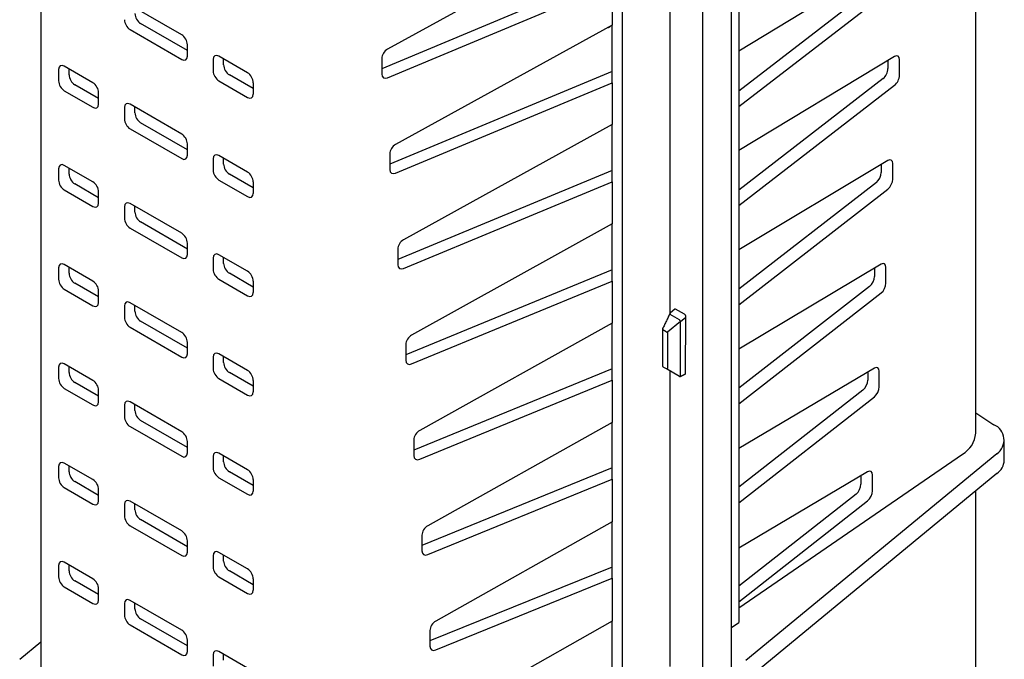
# Model space of a CAD drawing. Units: millimetres. Extents: x 105092 to 110008, y -3568 to 1918.
# Drawn here: x 108939 to 109002, y -1458 to -1417 of the extents above; entities that cross this region are included whole.
import ezdxf

# ---------------------------------------------------------------- set-up
doc = ezdxf.new("R2010")
doc.units = ezdxf.units.MM
doc.header["$LTSCALE"] = 2.5
doc.layers.add('BEMASS', color=10, linetype='Continuous')

msp = doc.modelspace()

# ---------------------------------------------------------------- linework, layer by layer
at = {"layer": 'BEMASS', "color": 0}
for p, q in [((108984.892, -1458.401), (108984.892, -1358.351)), ((108985.354, -1358.084), (108985.354, -1455.444)), ((108983.064, -1459.456), (108983.064, -1359.406)), ((108977.94, -1459.72), (108977.94, -1361.634)), ((108977.276, -1410.974), (108962.942, -1418.85)), ((108995.731, -1412.692), (108985.354, -1418.972)), ((108977.276, -1413.947), (108962.569, -1420.106)), ((108980.977, -1435.699), (108980.977, -1414.066)), ((108994.997, -1414.101), (108985.354, -1421.526)), ((108962.942, -1420.68), (108977.276, -1414.678)), ((108977.276, -1414.678), (108977.276, -1417.314)), ((108985.354, -1422.515), (108995.731, -1414.525)), ((108949.806, -1417.935), (108946.514, -1416.034)), ((108950.17, -1418.942), (108947.182, -1417.216)), ((108977.276, -1417.314), (108963.455, -1424.934)), ((108977.042, -1417.484), (108977.005, -1417.463)), ((108977.276, -1421.003), (108977.276, -1417.314)), ((108946.514, -1417.601), (108949.806, -1419.502)), ((108950.17, -1419.292), (108950.17, -1418.566)), ((108954.009, -1420.363), (108952.179, -1419.306)), ((108995.301, -1419.32), (108985.354, -1425.314)), ((108944.142, -1420.995), (108942.312, -1419.938)), ((108951.815, -1419.516), (108951.815, -1420.242)), ((108952.482, -1419.857), (108952.482, -1419.481)), ((108962.569, -1419.452), (108962.569, -1420.44)), ((108994.878, -1419.574), (108994.878, -1420.095)), ((108995.612, -1420.519), (108995.612, -1419.527)), ((108941.948, -1420.149), (108941.948, -1420.875)), ((108942.615, -1420.49), (108942.615, -1420.114)), ((108954.373, -1421.37), (108952.846, -1420.488)), ((108977.276, -1420.273), (108963.082, -1426.191)), ((108944.506, -1422.002), (108942.979, -1421.121)), ((108952.179, -1420.873), (108954.009, -1421.93)), ((108954.373, -1420.993), (108954.373, -1421.72)), ((108963.455, -1426.765), (108977.276, -1421.003)), ((108977.276, -1421.003), (108977.276, -1423.654)), ((108994.567, -1420.73), (108985.354, -1427.846)), ((108985.354, -1428.837), (108995.301, -1421.154)), ((108942.312, -1421.506), (108944.142, -1422.563)), ((108944.506, -1422.352), (108944.506, -1421.626)), ((108946.15, -1422.576), (108946.15, -1423.302)), ((108949.806, -1424.267), (108946.514, -1422.366)), ((108946.818, -1422.917), (108946.818, -1422.541)), ((108950.17, -1425.274), (108947.182, -1423.548)), ((108977.276, -1423.654), (108963.967, -1431.017)), ((108977.276, -1427.328), (108977.276, -1423.654)), ((108946.514, -1423.933), (108949.806, -1425.835)), ((108950.17, -1425.624), (108950.17, -1424.898)), ((108954.009, -1426.695), (108952.179, -1425.638)), ((108963.082, -1425.535), (108963.082, -1426.524)), ((108944.142, -1427.328), (108942.312, -1426.271)), ((108951.815, -1425.848), (108951.815, -1426.574)), ((108952.482, -1426.189), (108952.482, -1425.813)), ((108994.871, -1425.947), (108985.354, -1431.657)), ((108994.447, -1426.201), (108994.447, -1426.724)), ((108995.181, -1427.148), (108995.181, -1426.154)), ((108941.948, -1426.481), (108941.948, -1427.207)), ((108942.615, -1426.822), (108942.615, -1426.446)), ((108954.373, -1427.702), (108952.846, -1426.82)), ((108977.276, -1426.599), (108963.595, -1432.276)), ((108944.506, -1428.335), (108942.979, -1427.453)), ((108952.179, -1427.205), (108954.009, -1428.262)), ((108954.373, -1427.326), (108954.373, -1428.052)), ((108963.967, -1432.85), (108977.276, -1427.328)), ((108977.276, -1427.328), (108977.276, -1429.994)), ((108994.137, -1427.359), (108985.354, -1434.166)), ((108942.312, -1427.838), (108944.142, -1428.895)), ((108944.506, -1428.685), (108944.506, -1427.958)), ((108985.354, -1435.158), (108994.871, -1427.783)), ((108949.806, -1430.6), (108946.514, -1428.698)), ((108946.818, -1429.25), (108946.818, -1428.873)), ((108946.15, -1428.908), (108946.15, -1429.635)), ((108950.17, -1431.607), (108947.182, -1429.88)), ((108977.276, -1429.994), (108964.48, -1437.1)), ((108977.276, -1433.652), (108977.276, -1429.994)), ((108946.514, -1430.265), (108949.806, -1432.167)), ((108950.17, -1431.957), (108950.17, -1431.231)), ((108954.009, -1433.027), (108952.179, -1431.97)), ((108963.595, -1431.618), (108963.595, -1432.609)), ((108944.142, -1433.66), (108942.312, -1432.603)), ((108951.815, -1432.181), (108951.815, -1432.907)), ((108952.482, -1432.522), (108952.482, -1432.145)), ((108994.44, -1432.574), (108985.354, -1438.001)), ((108941.948, -1432.813), (108941.948, -1433.539)), ((108942.615, -1433.154), (108942.615, -1432.778)), ((108954.373, -1434.034), (108952.846, -1433.152)), ((108977.276, -1432.925), (108964.109, -1438.361)), ((108994.017, -1432.827), (108994.017, -1433.353)), ((108994.75, -1433.777), (108994.75, -1432.782)), ((108944.506, -1434.667), (108942.979, -1433.785)), ((108952.179, -1433.537), (108954.009, -1434.594)), ((108954.373, -1433.658), (108954.373, -1434.384)), ((108964.48, -1438.935), (108977.276, -1433.652)), ((108977.276, -1433.652), (108977.276, -1436.335)), ((108942.312, -1434.17), (108944.142, -1435.227)), ((108944.506, -1435.017), (108944.506, -1434.291)), ((108993.707, -1433.988), (108985.354, -1440.485)), ((108985.354, -1441.479), (108994.44, -1434.411)), ((108949.806, -1436.932), (108946.514, -1435.03)), ((108946.15, -1435.241), (108946.15, -1435.967)), ((108946.818, -1435.582), (108946.818, -1435.206)), ((108981.567, -1436.116), (108980.985, -1435.779)), ((108981.009, -1435.663), (108981.285, -1435.426)), ((108981.894, -1435.773), (108981.31, -1435.435)), ((108950.17, -1437.939), (108947.182, -1436.213)), ((108977.276, -1436.335), (108964.992, -1443.184)), ((108977.276, -1439.975), (108977.276, -1436.335)), ((108981.639, -1436.231), (108980.809, -1436.902)), ((108981.64, -1436.237), (108981.968, -1435.956)), ((108981.641, -1439.693), (108981.641, -1436.242)), ((108981.967, -1439.576), (108981.968, -1435.9)), ((108946.514, -1436.598), (108949.806, -1438.499)), ((108980.716, -1436.886), (108980.518, -1436.771)), ((108980.809, -1436.902), (108980.809, -1439.225)), ((108950.17, -1438.289), (108950.17, -1437.563)), ((108964.109, -1437.701), (108964.109, -1438.693)), ((108951.815, -1438.513), (108951.815, -1439.239)), ((108954.009, -1439.359), (108952.179, -1438.303)), ((108952.482, -1438.854), (108952.482, -1438.478)), ((108941.948, -1439.145), (108941.948, -1439.872)), ((108944.142, -1439.992), (108942.312, -1438.935)), ((108942.615, -1439.487), (108942.615, -1439.11)), ((108954.373, -1440.366), (108952.846, -1439.485)), ((108977.276, -1439.25), (108964.622, -1444.447)), ((108980.737, -1439.256), (108980.539, -1439.142)), ((108981.583, -1439.745), (108980.737, -1439.256)), ((108980.977, -1458.25), (108980.977, -1439.395)), ((108994.01, -1439.201), (108985.354, -1444.345)), ((108993.586, -1439.453), (108993.586, -1439.983)), ((108994.32, -1440.407), (108994.32, -1439.409)), ((108944.506, -1440.999), (108942.979, -1440.117)), ((108952.179, -1439.87), (108954.009, -1440.927)), ((108954.373, -1439.99), (108954.373, -1440.716)), ((108964.992, -1445.02), (108977.276, -1439.975)), ((108977.276, -1439.975), (108977.276, -1442.677)), ((108942.312, -1440.502), (108944.142, -1441.559)), ((108944.506, -1441.349), (108944.506, -1440.623)), ((108993.277, -1440.616), (108985.354, -1446.802)), ((108949.806, -1443.264), (108946.514, -1441.363)), ((108985.354, -1447.799), (108994.01, -1441.04)), ((108946.15, -1441.573), (108946.15, -1442.299)), ((108946.818, -1441.914), (108946.818, -1441.538)), ((109000.476, -1442.07), (109001.638, -1442.815)), ((108950.17, -1444.271), (108947.182, -1442.545)), ((108977.276, -1442.677), (108965.505, -1449.267)), ((108977.276, -1446.298), (108977.276, -1442.677)), ((108946.514, -1442.93), (108949.806, -1444.831)), ((108950.17, -1444.621), (108950.17, -1443.895)), ((108964.622, -1443.784), (108964.622, -1444.778)), ((108951.815, -1444.845), (108951.815, -1445.571)), ((108954.009, -1445.692), (108952.179, -1444.635)), ((108952.482, -1445.186), (108952.482, -1444.81)), ((108985.354, -1454.515), (108999.629, -1444.701)), ((109001.834, -1444.67), (108985.815, -1457.869)), ((108941.948, -1445.478), (108941.948, -1446.204)), ((108944.142, -1446.324), (108942.312, -1445.268)), ((108942.615, -1445.819), (108942.615, -1445.443)), ((108954.373, -1446.699), (108952.846, -1445.817)), ((108977.276, -1445.575), (108965.135, -1450.532)), ((108993.58, -1445.828), (108985.354, -1450.691)), ((108944.506, -1447.331), (108942.979, -1446.45)), ((108952.179, -1446.202), (108954.009, -1447.259)), ((108954.373, -1446.323), (108954.373, -1447.049)), ((108965.505, -1451.105), (108977.276, -1446.298)), ((108977.276, -1446.298), (108977.276, -1449.019)), ((109001.834, -1445.936), (108985.815, -1459.135)), ((108993.155, -1446.08), (108993.155, -1446.612)), ((108993.889, -1447.036), (108993.889, -1446.037)), ((108942.312, -1446.835), (108944.142, -1447.892)), ((108944.506, -1447.681), (108944.506, -1446.955)), ((108949.806, -1449.597), (108946.514, -1447.695)), ((108992.847, -1447.245), (108985.354, -1453.119)), ((108985.354, -1454.118), (108993.58, -1447.669)), ((108946.15, -1447.905), (108946.15, -1448.631)), ((108946.818, -1448.246), (108946.818, -1447.87)), ((108950.17, -1450.604), (108947.182, -1448.877)), ((108946.514, -1449.262), (108949.806, -1451.164)), ((108977.276, -1449.019), (108966.017, -1455.351)), ((108977.276, -1452.621), (108977.276, -1449.019)), ((108950.17, -1450.954), (108950.17, -1450.227)), ((108965.135, -1449.867), (108965.135, -1450.862)), ((108951.815, -1451.177), (108951.815, -1451.903)), ((108954.009, -1452.024), (108952.179, -1450.967)), ((108952.482, -1451.518), (108952.482, -1451.142)), ((108941.948, -1451.81), (108941.948, -1452.536)), ((108944.142, -1452.657), (108942.312, -1451.6)), ((108942.615, -1452.151), (108942.615, -1451.775)), ((108977.276, -1451.899), (108965.649, -1456.618)), ((108952.179, -1452.534), (108954.009, -1453.591)), ((108954.373, -1453.031), (108952.846, -1452.149)), ((108954.373, -1452.655), (108954.373, -1453.381)), ((108966.017, -1457.19), (108977.276, -1452.621)), ((108977.276, -1452.621), (108977.276, -1455.362)), ((108942.312, -1453.167), (108944.142, -1454.224)), ((108944.506, -1453.664), (108942.979, -1452.782)), ((108944.506, -1454.014), (108944.506, -1453.288)), ((108946.15, -1454.237), (108946.15, -1454.964)), ((108949.806, -1455.929), (108946.514, -1454.027)), ((108946.818, -1454.579), (108946.818, -1454.202)), ((108950.17, -1456.936), (108947.182, -1455.209)), ((108946.514, -1455.594), (108949.806, -1457.496)), ((108977.276, -1455.362), (108966.53, -1461.434)), ((108977.276, -1458.942), (108977.276, -1455.362)), ((108984.892, -1455.761), (108985.354, -1455.444)), ((108965.649, -1455.95), (108965.649, -1456.947)), ((108939.467, -1457.789), (108940.824, -1456.671)), ((108950.17, -1457.286), (108950.17, -1456.56)), ((108951.815, -1457.51), (108951.815, -1458.236)), ((108954.009, -1458.356), (108952.179, -1457.299)), ((108952.482, -1457.851), (108952.482, -1457.475))]:
    msp.add_line(p, q, dxfattribs=at)
at = {"layer": 'BEMASS', "color": 0, "flags": 128}
for points in [[(108981.237, -1435.467), (108981.237, -1435.467)], [(108981.285, -1435.426), (108981.295, -1435.429), (108981.31, -1435.435)], [(108980.809, -1439.225), (108980.799, -1439.235), (108980.79, -1439.244), (108980.78, -1439.25), (108980.77, -1439.255), (108980.761, -1439.259), (108980.752, -1439.26), (108980.744, -1439.259), (108980.737, -1439.256)]]:
    msp.add_lwpolyline(points, dxfattribs=at)
at = {"layer": 'BEMASS', "color": 0}
for centre, radius, start, end in [((108981.809, -1435.907), 0.159, 2.60328, 57.37762), ((108980.537, -1436.725), 0.0503, 184.6164, 246.73012), ((108980.788, -1436.747), 0.157, 242.48969, 277.66343), ((109001.212, -1443.798), 1.071, 305.49619, 66.54043), ((108998.796, -1443.236), 1.684, 299.62705, 355.88769), ((109001.181, -1445.024), 1.122, 305.56981, 357.12061)]:
    msp.add_arc(centre, radius, start, end, dxfattribs=at)
for centre, major_axis, ratio, start_param, end_param in [((108947.185, -1416.794), (-0.258, 0.448), 0.581611, 0.78943, 2.35263), ((108946.517, -1417.179), (-0.258, 0.448), 0.581611, 0.78943, 2.35263), ((108977.014, -1417.076), (0.295, 0.426), 0.625425, 4.048092, 4.489146), ((108949.804, -1418.357), (-0.258, 0.448), 0.581611, 3.931023, 5.494223), ((108949.804, -1419.077), (-0.26, 0.451), 0.572842, 2.360219, 3.923419), ((108952.182, -1419.731), (-0.26, 0.451), 0.572842, 5.501812, 7.065012), ((108962.966, -1419.26), (0.295, 0.426), 0.625425, 0.898923, 2.408237), ((108995.278, -1419.756), (0.227, 0.465), 0.525202, 5.461192, 6.964994), ((108942.315, -1420.364), (-0.26, 0.451), 0.572842, 5.501812, 7.065012), ((108952.849, -1420.066), (-0.258, 0.448), 0.581611, 0.78943, 2.35263), ((108942.982, -1420.698), (-0.258, 0.448), 0.581611, 0.78943, 2.35263), ((108952.182, -1420.451), (-0.258, 0.448), 0.581611, 0.78943, 2.35263), ((108954.006, -1420.785), (-0.258, 0.448), 0.581611, 3.931023, 5.494223), ((108962.966, -1420.247), (0.295, 0.426), 0.625425, 2.408237, 3.917551), ((108994.545, -1420.324), (0.227, 0.465), 0.525202, 3.95739, 5.461192), ((108995.278, -1420.748), (0.227, 0.465), 0.525202, 3.95739, 5.461192), ((108942.315, -1421.083), (-0.258, 0.448), 0.581611, 0.78943, 2.35263), ((108944.139, -1421.417), (-0.258, 0.448), 0.581611, 3.931023, 5.494223), ((108954.006, -1421.504), (-0.26, 0.451), 0.572842, 2.360219, 3.923419), ((108944.139, -1422.137), (-0.26, 0.451), 0.572842, 2.360219, 3.923419), ((108946.517, -1422.791), (-0.26, 0.451), 0.572842, 5.501812, 7.065012), ((108947.185, -1423.126), (-0.258, 0.448), 0.581611, 0.78943, 2.35263), ((108946.517, -1423.511), (-0.258, 0.448), 0.581611, 0.78943, 2.35263), ((108949.804, -1424.69), (-0.258, 0.448), 0.581611, 3.931023, 5.494223), ((108963.48, -1425.343), (0.295, 0.426), 0.625425, 0.900657, 2.408237), ((108949.804, -1425.409), (-0.26, 0.451), 0.572842, 2.360219, 3.923419), ((108952.182, -1426.063), (-0.26, 0.451), 0.572842, 5.501812, 7.065012), ((108942.315, -1426.696), (-0.26, 0.451), 0.572842, 5.501812, 7.065012), ((108952.849, -1426.398), (-0.258, 0.448), 0.581611, 0.78943, 2.35263), ((108994.847, -1426.384), (0.227, 0.465), 0.525202, 5.461192, 6.962931), ((108942.982, -1427.031), (-0.258, 0.448), 0.581611, 0.78943, 2.35263), ((108952.182, -1426.783), (-0.258, 0.448), 0.581611, 0.78943, 2.35263), ((108954.006, -1427.117), (-0.258, 0.448), 0.581611, 3.931023, 5.494223), ((108963.48, -1426.332), (0.295, 0.426), 0.625425, 2.408237, 3.915818), ((108994.114, -1426.954), (0.227, 0.465), 0.525202, 3.959454, 5.461192), ((108942.315, -1427.416), (-0.258, 0.448), 0.581611, 0.78943, 2.35263), ((108944.139, -1427.75), (-0.258, 0.448), 0.581611, 3.931023, 5.494223), ((108994.847, -1427.377), (0.227, 0.465), 0.525202, 3.959454, 5.461192), ((108954.006, -1427.837), (-0.26, 0.451), 0.572842, 2.360219, 3.923419), ((108944.139, -1428.469), (-0.26, 0.451), 0.572842, 2.360219, 3.923419), ((108946.517, -1429.124), (-0.26, 0.451), 0.572842, 5.501812, 7.065012), ((108947.185, -1429.458), (-0.258, 0.448), 0.581611, 0.78943, 2.35263), ((108946.517, -1429.843), (-0.258, 0.448), 0.581611, 0.78943, 2.35263), ((108949.804, -1431.022), (-0.258, 0.448), 0.581611, 3.931023, 5.494223), ((108963.993, -1431.426), (0.295, 0.426), 0.625425, 0.902492, 2.408237), ((108949.804, -1431.742), (-0.26, 0.451), 0.572842, 2.360219, 3.923419), ((108952.182, -1432.396), (-0.26, 0.451), 0.572842, 5.501812, 7.065012), ((108942.315, -1433.028), (-0.26, 0.451), 0.572842, 5.501812, 7.065012), ((108952.849, -1432.73), (-0.258, 0.448), 0.581611, 0.78943, 2.35263), ((108963.993, -1432.416), (0.295, 0.426), 0.625425, 2.408237, 3.913983), ((108994.417, -1433.011), (0.227, 0.465), 0.525202, 5.461192, 6.960736), ((108942.982, -1433.363), (-0.258, 0.448), 0.581611, 0.78943, 2.35263), ((108952.182, -1433.115), (-0.258, 0.448), 0.581611, 0.78943, 2.35263), ((108954.006, -1433.449), (-0.258, 0.448), 0.581611, 3.931023, 5.494223), ((108942.315, -1433.748), (-0.258, 0.448), 0.581611, 0.78943, 2.35263), ((108944.139, -1434.082), (-0.258, 0.448), 0.581611, 3.931023, 5.494223), ((108993.683, -1433.583), (0.227, 0.465), 0.525202, 3.961648, 5.461192), ((108994.417, -1434.007), (0.227, 0.465), 0.525202, 3.961648, 5.461192), ((108954.006, -1434.169), (-0.26, 0.451), 0.572842, 2.360219, 3.923419), ((108944.139, -1434.802), (-0.26, 0.451), 0.572842, 2.360219, 3.923419), ((108946.517, -1435.456), (-0.26, 0.451), 0.572842, 5.501812, 7.065012), ((108947.185, -1435.79), (-0.258, 0.448), 0.581611, 0.78943, 2.35263), ((108981.091, -1435.698), (0.124, 0.062), 0.541079, 2.000059, 3.483036), ((108946.517, -1436.176), (-0.258, 0.448), 0.581611, 0.78943, 2.35263), ((108981.487, -1436.255), (0.08, 0.139), 0.524742, 6.035109, 6.283157), ((108981.458, -1436.275), (0.182, 0.04), 0.446235, 6.184542, 6.318637), ((108949.804, -1437.354), (-0.258, 0.448), 0.581611, 3.931023, 5.494223), ((108964.506, -1437.509), (0.295, 0.426), 0.625425, 0.904435, 2.408237), ((108949.804, -1438.074), (-0.26, 0.451), 0.572842, 2.360219, 3.923419), ((108952.182, -1438.728), (-0.26, 0.451), 0.572842, 5.501812, 7.065012), ((108942.315, -1439.361), (-0.26, 0.451), 0.572842, 5.501812, 7.065012), ((108952.849, -1439.063), (-0.258, 0.448), 0.581611, 0.78943, 2.35263), ((108964.506, -1438.501), (0.295, 0.426), 0.625425, 2.408237, 3.912039), ((108942.982, -1439.695), (-0.258, 0.448), 0.581611, 0.78943, 2.35263), ((108952.182, -1439.448), (-0.258, 0.448), 0.581611, 0.78943, 2.35263), ((108954.006, -1439.782), (-0.258, 0.448), 0.581611, 3.931023, 5.494223), ((108993.986, -1439.639), (0.227, 0.465), 0.525202, 5.461192, 6.958398), ((108942.315, -1440.08), (-0.258, 0.448), 0.581611, 0.78943, 2.35263), ((108944.139, -1440.414), (-0.258, 0.448), 0.581611, 3.931023, 5.494223), ((108981.458, -1439.703), (0.183, 0.013), 0.461886, 6.116972, 6.251067), ((108993.252, -1440.212), (0.227, 0.465), 0.525202, 3.963986, 5.461192), ((108954.006, -1440.501), (-0.26, 0.451), 0.572842, 2.360219, 3.923419), ((108993.986, -1440.636), (0.227, 0.465), 0.525202, 3.963986, 5.461192), ((108944.139, -1441.134), (-0.26, 0.451), 0.572842, 2.360219, 3.923419), ((108946.517, -1441.788), (-0.26, 0.451), 0.572842, 5.501812, 7.065012), ((108947.185, -1442.123), (-0.258, 0.448), 0.581611, 0.78943, 2.35263), ((108946.517, -1442.508), (-0.258, 0.448), 0.581611, 0.78943, 2.35263), ((108949.804, -1443.686), (-0.258, 0.448), 0.581611, 3.931023, 5.494223), ((108965.02, -1443.592), (0.295, 0.426), 0.625425, 0.906499, 2.408237), ((108952.182, -1445.06), (-0.26, 0.451), 0.572842, 5.501812, 7.065012), ((108942.315, -1445.693), (-0.26, 0.451), 0.572842, 5.501812, 7.065012), ((108949.804, -1444.406), (-0.26, 0.451), 0.572842, 2.360219, 3.923419), ((108952.849, -1445.395), (-0.258, 0.448), 0.581611, 0.78943, 2.35263), ((108965.02, -1444.585), (0.295, 0.426), 0.625425, 2.408237, 3.909976), ((108942.982, -1446.028), (-0.258, 0.448), 0.581611, 0.78943, 2.35263), ((108952.182, -1445.78), (-0.258, 0.448), 0.581611, 0.78943, 2.35263), ((108954.006, -1446.114), (-0.258, 0.448), 0.581611, 3.931023, 5.494223), ((108993.555, -1446.266), (0.227, 0.465), 0.525202, 5.461192, 6.955902), ((108942.315, -1446.413), (-0.258, 0.448), 0.581611, 0.78943, 2.35263), ((108944.139, -1446.747), (-0.258, 0.448), 0.581611, 3.931023, 5.494223), ((108954.006, -1446.834), (-0.26, 0.451), 0.572842, 2.360219, 3.923419), ((108992.821, -1446.842), (0.227, 0.465), 0.525202, 3.966483, 5.461192), ((108993.555, -1447.266), (0.227, 0.465), 0.525202, 3.966483, 5.461192), ((108944.139, -1447.466), (-0.26, 0.451), 0.572842, 2.360219, 3.923419), ((108946.517, -1448.12), (-0.26, 0.451), 0.572842, 5.501812, 7.065012), ((108947.185, -1448.455), (-0.258, 0.448), 0.581611, 0.78943, 2.35263), ((108946.517, -1448.84), (-0.258, 0.448), 0.581611, 0.78943, 2.35263), ((108949.804, -1450.019), (-0.258, 0.448), 0.581611, 3.931023, 5.494223), ((108965.533, -1449.675), (0.295, 0.426), 0.625425, 0.908693, 2.408237), ((108952.182, -1451.392), (-0.26, 0.451), 0.572842, 5.501812, 7.065012), ((108965.533, -1450.67), (0.295, 0.426), 0.625425, 2.408237, 3.907781), ((108942.315, -1452.025), (-0.26, 0.451), 0.572842, 5.501812, 7.065012), ((108949.804, -1450.738), (-0.26, 0.451), 0.572842, 2.360219, 3.923419), ((108952.182, -1452.112), (-0.258, 0.448), 0.581611, 0.78943, 2.35263), ((108952.849, -1451.727), (-0.258, 0.448), 0.581611, 0.78943, 2.35263), ((108954.006, -1452.446), (-0.258, 0.448), 0.581611, 3.931023, 5.494223), ((108942.315, -1452.745), (-0.258, 0.448), 0.581611, 0.78943, 2.35263), ((108942.982, -1452.36), (-0.258, 0.448), 0.581611, 0.78943, 2.35263), ((108944.139, -1453.079), (-0.258, 0.448), 0.581611, 3.931023, 5.494223), ((108954.006, -1453.166), (-0.26, 0.451), 0.572842, 2.360219, 3.923419), ((108946.517, -1454.453), (-0.26, 0.451), 0.572842, 5.501812, 7.065012), ((108944.139, -1453.799), (-0.26, 0.451), 0.572842, 2.360219, 3.923419), ((108947.185, -1454.787), (-0.258, 0.448), 0.581611, 0.78943, 2.35263), ((108946.517, -1455.172), (-0.258, 0.448), 0.581611, 0.78943, 2.35263), ((108966.046, -1455.757), (0.295, 0.426), 0.625425, 0.911031, 2.408237), ((108949.804, -1456.351), (-0.258, 0.448), 0.581611, 3.931023, 5.494223), ((108966.046, -1456.755), (0.295, 0.426), 0.625425, 2.408237, 3.905443), ((108949.804, -1457.071), (-0.26, 0.451), 0.572842, 2.360219, 3.923419), ((108952.182, -1457.725), (-0.26, 0.451), 0.572842, 5.501812, 7.065012)]:
    msp.add_ellipse(centre, major_axis=major_axis, ratio=ratio, start_param=start_param, end_param=end_param, dxfattribs=at)
for points in [[(109000.476, -1443.357), (109000.476, -1345.739)], [(108940.824, -1360.34), (108940.824, -1459.102)], [(108980.97, -1435.71), (108980.498, -1436.684)], [(108980.487, -1436.729), (108980.487, -1439.052)], [(108981.61, -1439.745), (108981.967, -1439.576)], [(109002.302, -1445.08), (109002.302, -1443.814)], [(109000.476, -1542.224), (109000.476, -1447.055)]]:
    msp.add_open_spline(points, degree=1, dxfattribs=at)
for points, knots in [([(108981.639, -1436.231), (108981.636, -1436.222), (108981.629, -1436.204), (108981.612, -1436.174), (108981.596, -1436.149), (108981.587, -1436.136), (108981.583, -1436.13)], [0, 0, 0, 0, 0.2766722, 0.5537799, 0.8201982, 1, 1, 1, 1]), ([(108980.501, -1436.677), (108980.495, -1436.69), (108980.488, -1436.707), (108980.488, -1436.725), (108980.488, -1436.729)], [0, 0, 0, 0, 0.752732, 1, 1, 1, 1]), ([(108980.488, -1439.052), (108980.488, -1439.054), (108980.487, -1439.066), (108980.493, -1439.089), (108980.51, -1439.118), (108980.527, -1439.137), (108980.539, -1439.142), (108980.539, -1439.142)], [0, 0, 0, 0, 0.047575, 0.334092, 0.650326, 0.992466, 1, 1, 1, 1]), ([(108981.583, -1439.745), (108981.588, -1439.747), (108981.599, -1439.751), (108981.617, -1439.743), (108981.631, -1439.727), (108981.637, -1439.711), (108981.639, -1439.705)], [0, 0, 0, 0, 0.264293, 0.528809, 0.79011, 1, 1, 1, 1])]:
    msp.add_open_spline(points, degree=3, knots=knots, dxfattribs=at)

doc.saveas('drawing.dxf')
